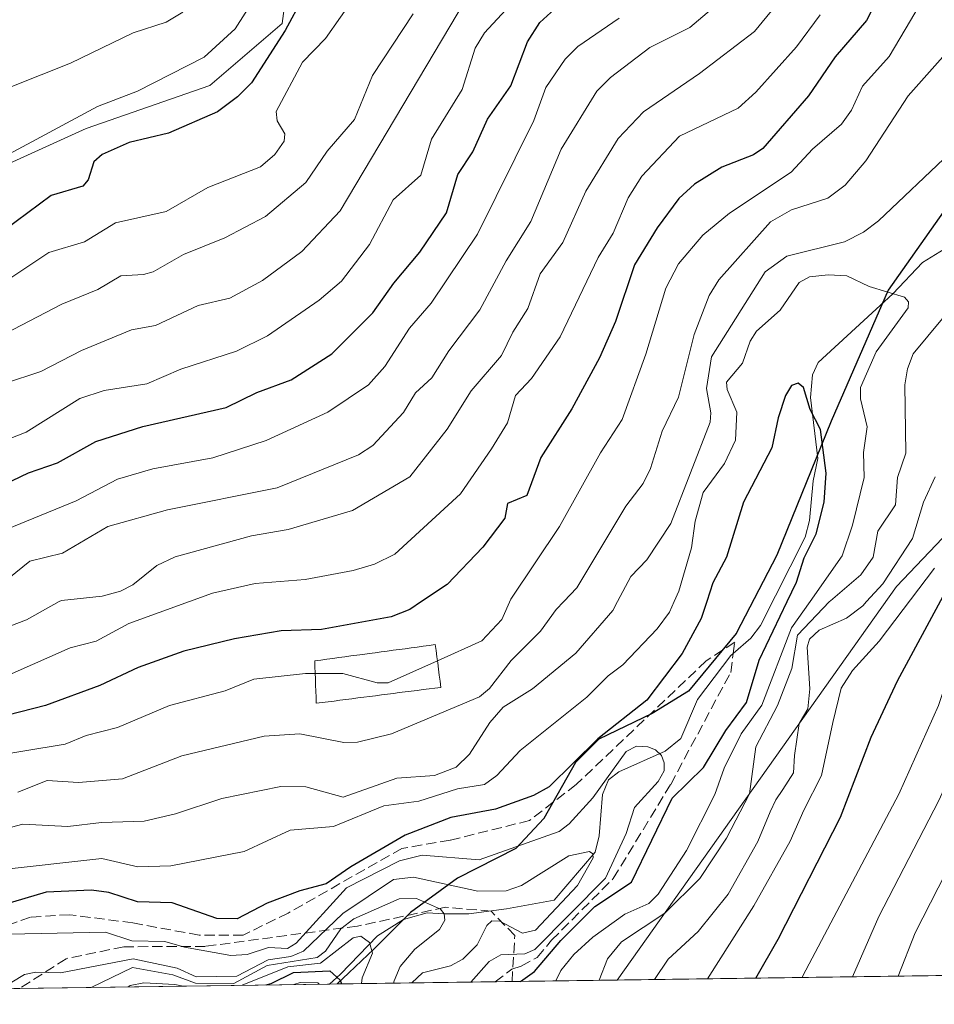
# Model space of a CAD drawing. Units: metres. Extents: x 593097 to 596432, y 4786907 to 4788413.
# Drawn here: x 595363 to 595511, y 4786935 to 4787094 of the extents above; entities that cross this region are included whole.
import ezdxf

# ---------------------------------------------------------------- set-up
doc = ezdxf.new("R2010")
doc.units = ezdxf.units.M
doc.header["$MEASUREMENT"] = 0
doc.linetypes.add('DGN Style 3', pattern=[2.307223458686699, 1.648016756204785, -0.6592067024819142])
for name, color, linetype, lineweight in [('Arbolado forestal CxS', 92, 'Continuous', 0), ('Comarca', 135, 'Continuous', 13), ('Comarca CxS', 21, 'Continuous', 0), ('Comunidad autónoma', 142, 'Continuous', 30), ('Comunidad Autónoma CxS', 142, 'Continuous', 0), ('Corriente artificial lineal', 4, 'DGN Style 3', 13), ('Corriente natural lineal', 142, 'Continuous', 13), ('Curva de nivel maestra', 30, 'Continuous', 30), ('Curva de nivel normal', 30, 'Continuous', 0), ('Edificación Cxs', 1, 'Continuous', 13), ('Espacio natural protegido', 121, 'Continuous', 13), ('Espacio natural protegido CxS', 121, 'Continuous', 0), ('Municipio', 91, 'Continuous', 13), ('Municipio CxS', 4, 'Continuous', 0), ('Provincia', 7, 'Continuous', 0), ('Provincia CxS', 1, 'Continuous', 0), ('Senda', 7, 'DGN Style 3', 0)]:
    doc.layers.add(name, color=color, linetype=linetype, lineweight=lineweight)

# ---------------------------------------------------------------- blocks, each defined once
blk = doc.blocks.new('*U2')
at = {"layer": 'Arbolado forestal CxS', "color": 92, "linetype": 'Continuous', "lineweight": 0}
for points in [[(595350.6401000004, 4787065.950099999, 354.6972999999998), (595373.8300999999, 4787076.450099999, 355.5013999999938), (595393.8300999999, 4787083.450099999, 354.3524999999936), (595405.5102000004, 4787093.450099999, 352.5760000000009), (595408.0701000001, 4787112.440099999, 359.3601000000053)], [(595631.6574999997, 4787353.4483, 321.7670000000071), (595619.8784999996, 4787336.4341, 321.7958000000072), (595611.8789999997, 4787302.435500001, 329.0608999999968), (595615.8787000002, 4787183.440099999, 299.0755000000063), (595605.8787000002, 4787136.4429, 306.4302000000025), (595585.8793000003, 4787087.444499999, 305.6202999999951), (595504.8821, 4787002.448100001, 289.633799999996), (595459.7248999998, 4786938.818399999, 284.9517999999953), (595178.6538000006, 4786934.901699999, 283.5442999999942)]]:
    blk.add_polyline3d(points, dxfattribs=at)

msp = doc.modelspace()

# ---------------------------------------------------------------- linework, layer by layer
at = {"layer": 'Arbolado forestal CxS', "color": 92, "linetype": 'Continuous', "lineweight": 0, "extrusion": (-0.1346168393303295, -0.001875888857114941, 0.9908959519594921), "elevation": -88856.31381782661, "flags": 128}
msp.add_lwpolyline([(-4778177.170695028, 656510.4183895077), (-4778177.170695028, 656112.1079367357)], dxfattribs=at)
at = {"layer": 'Arbolado forestal CxS', "color": 92, "linetype": 'Continuous', "lineweight": 0, "extrusion": (0.2673361039100828, 0.003725317792720367, 0.9635961444264504), "elevation": 177251.1912983771, "flags": 128}
msp.add_lwpolyline([(4778177.213197345, -637885.9518902976), (4778177.213197345, -637833.9497473376)], dxfattribs=at)
at = {"layer": 'Arbolado forestal CxS', "color": 92, "linetype": 'Continuous', "lineweight": 0, "extrusion": (-0.5532626811173705, -0.007710027937393511, 0.8329711646581912), "elevation": -366117.3548322842, "flags": 128}
msp.add_lwpolyline([(-4778176.812569966, 551646.4966287412), (-4778176.812569967, 551614.3430544207)], dxfattribs=at)
at = {"layer": 'Arbolado forestal CxS', "color": 92, "linetype": 'Continuous', "lineweight": 0, "extrusion": (-0.6411815283711519, -0.008945198346511973, 0.7673371039524775), "elevation": -424398.1457304421, "flags": 128}
msp.add_lwpolyline([(-4778166.517297055, 508275.5267259796), (-4778166.517297056, 508271.9486803757)], dxfattribs=at)
at = {"layer": 'Arbolado forestal CxS', "color": 92, "linetype": 'Continuous', "lineweight": 0, "extrusion": (-0.600935197733281, -0.008372550114658584, 0.7992538949106474), "elevation": -397683.8439225958, "flags": 128}
msp.add_lwpolyline([(-4778178.818802183, 529348.9898646907), (-4778178.818802183, 529327.686806393)], dxfattribs=at)
at = {"layer": 'Arbolado forestal CxS', "color": 92, "linetype": 'Continuous', "lineweight": 0, "extrusion": (0.375640167559223, 0.005235620456083577, 0.9267508040430926), "elevation": 248951.355919638, "flags": 128}
msp.add_lwpolyline([(4778175.292747506, -613426.2035064964), (4778175.292747505, -613406.0651775626)], dxfattribs=at)
at = {"layer": 'Arbolado forestal CxS', "color": 92, "linetype": 'Continuous', "lineweight": 0}
for points in [[(596429.3300000001, 4786952.33, 613.3788000000059), (595459.7248999998, 4786938.818399999, 284.9517999999953), (595504.8821, 4787002.448100001, 289.633799999996), (595585.8793000003, 4787087.444499999, 305.6202999999951), (595605.8787000002, 4787136.4429, 306.4302000000025), (595615.8787000002, 4787183.440099999, 299.0755000000063), (595611.8789999997, 4787302.435500001, 329.0608999999968), (595619.8784999996, 4787336.4341, 321.7958000000072), (595631.6574999997, 4787353.4483, 321.7670000000071)], [(595631.6574999997, 4787353.4483, 321.7670000000071), (595619.8784999996, 4787336.4341, 321.7958000000072), (595611.8789999997, 4787302.435500001, 329.0608999999968), (595615.8787000002, 4787183.440099999, 299.0755000000063), (595605.8787000002, 4787136.4429, 306.4302000000025), (595585.8793000003, 4787087.444499999, 305.6202999999951), (595504.8821, 4787002.448100001, 289.633799999996), (595459.7249999996, 4786938.818499999, 284.9517999999953)], [(595408.0701000001, 4787112.440099999, 359.3601000000053), (595405.5102000004, 4787093.450099999, 352.5760000000009), (595393.8300999999, 4787083.450099999, 354.3524999999936), (595373.8300999999, 4787076.450099999, 355.5013999999938), (595350.6401000004, 4787065.950099999, 354.6972999999998)], [(595408.0701000001, 4787112.440099999, 359.3601000000053), (595405.5102000004, 4787093.450099999, 352.5760000000009), (595393.8300999999, 4787083.450099999, 354.3524999999936), (595373.8300999999, 4787076.450099999, 355.5013999999938), (595350.6401000004, 4787065.950099999, 354.6972999999998)], [(595408.0701000001, 4787112.440099999, 359.3601000000053), (595405.5102000004, 4787093.450099999, 352.5760000000009), (595393.8300999999, 4787083.450099999, 354.3524999999936), (595373.8300999999, 4787076.450099999, 355.5013999999938), (595350.6401000004, 4787065.950099999, 354.6972999999998)]]:
    msp.add_polyline3d(points, dxfattribs=at)
at = {"layer": 'Comarca', "color": 135, "linetype": 'Continuous', "lineweight": 13, "flags": 128}
msp.add_lwpolyline([(595552.5260999993, 4787101.7301), (595542.0698999984, 4787093.372199997), (595516.4099999995, 4787068.609100001), (595503.512, 4787050.323100002), (595494.3269999997, 4787029.153999999), (595485.5279999984, 4787007.481000001), (595478.9239999984, 4786994.844100002), (595471.257999999, 4786985.526199999), (595465.3380999991, 4786981.883999999), (595456.7240999995, 4786977.753000001), (595452.9710999981, 4786974.014100002), (595447.8550999991, 4786964.948099999), (595443.3329, 4786960.077099999), (595433.8549999992, 4786955.285000001), (595426.2910000002, 4786949.749000002), (595420.3809999982, 4786943.849099998), (595416.288999998, 4786939.9631), (595414.4189799703, 4786938.187086008)], dxfattribs=at)
at = {"layer": 'Comarca CxS', "color": 21, "linetype": 'Continuous', "lineweight": 0, "flags": 128}
msp.add_lwpolyline([(596429.3300007435, 4786952.329982094), (595414.4190941827, 4786938.187143758), (595416.288999999, 4786939.963099999), (595420.3809999991, 4786943.849059999), (595426.2910000011, 4786949.749020002), (595433.8549599997, 4786955.284980001), (595443.3329199989, 4786960.077139999), (595447.8551200002, 4786964.948100001), (595452.9711200014, 4786974.01406), (595456.7241200007, 4786977.753020001), (595465.3380800019, 4786981.883979999), (595471.2580400002, 4786985.526180001), (595478.9240399996, 4786994.8441), (595485.5280399997, 4787007.481020001), (595494.3270400008, 4787029.15402), (595503.5120400012, 4787050.323060001), (595516.4100000003, 4787068.60914), (595542.0699199993, 4787093.372180001), (595552.5261200002, 4787101.730099999)], dxfattribs=at)
at = {"layer": 'Comunidad autónoma', "color": 142, "linetype": 'Continuous', "lineweight": 30, "flags": 128}
msp.add_lwpolyline([(595552.5260999993, 4787101.7301), (595542.0698999984, 4787093.372199997), (595516.4099999995, 4787068.609100001), (595503.512, 4787050.323100002), (595494.3269999997, 4787029.153999999), (595485.5279999984, 4787007.481000001), (595478.9239999984, 4786994.844100002), (595471.257999999, 4786985.526199999), (595465.3380999991, 4786981.883999999), (595456.7240999995, 4786977.753000001), (595452.9710999981, 4786974.014100002), (595447.8550999991, 4786964.948099999), (595443.3329, 4786960.077099999), (595433.8549999992, 4786955.285000001), (595426.2910000002, 4786949.749000002), (595420.3809999982, 4786943.849099998), (595416.288999998, 4786939.9631), (595414.4189799703, 4786938.187086008)], dxfattribs=at)
at = {"layer": 'Comunidad Autónoma CxS', "color": 142, "linetype": 'Continuous', "lineweight": 0, "flags": 128}
msp.add_lwpolyline([(596429.3300007435, 4786952.329982094), (595414.4190941827, 4786938.187143758), (595416.288999999, 4786939.963099999), (595420.3809999991, 4786943.849059999), (595426.2910000011, 4786949.749020002), (595433.8549599997, 4786955.284980001), (595443.3329199989, 4786960.077139999), (595447.8551200002, 4786964.948100001), (595452.9711200014, 4786974.01406), (595456.7241200007, 4786977.753020001), (595465.3380800019, 4786981.883979999), (595471.2580400002, 4786985.526180001), (595478.9240399996, 4786994.8441), (595485.5280399997, 4787007.481020001), (595494.3270400008, 4787029.15402), (595503.5120400012, 4787050.323060001), (595516.4100000003, 4787068.60914), (595542.0699199993, 4787093.372180001), (595552.5261200002, 4787101.730099999)], dxfattribs=at)
at = {"layer": 'Corriente artificial lineal', "color": 4, "linetype": 'DGN Style 3', "lineweight": 13}
for points in [[(595478.4822000006, 4786991.6173, 273.107799999998), (595478.7291000001, 4786993.4442, 273.2035999999935), (595474.0988999996, 4786990.401500001, 274.6027999999933), (595453.0643999996, 4786970.4254, 274.7149999999965), (595445.5237999996, 4786964.604599999, 273.0142000000051), (595432.6914999997, 4786961.429500001, 273.7137999999977), (595424.8863000004, 4786960.1066, 274.5806000000011), (595406.4977000002, 4786949.6556, 273.9753000000055), (595399.2215999998, 4786946.083699999, 271.248900000006), (595392.0778999999, 4786946.083699999, 271.088699999993), (595381.3622000003, 4786948.0681, 273.3806999999942), (595371.1756999996, 4786949.391000001, 274.6349999999948), (595364.8256999999, 4786948.994100001, 274.960699999996), (595357.4568999996, 4786946.3696, 273.5151999999944), (595351.3318999996, 4786942.908700001, 273.8794999999955), (595344.4086999996, 4786937.2115, 273.5320999999968)], [(595439.9548000004, 4786938.5429, 269.8545000000013), (595442.6706999998, 4786940.560500001, 270.203800000003), (595444.1920999996, 4786941.0897, 270.8377000000037), (595446.7718000002, 4786942.478700001, 271.4484999999986), (595449.0869000005, 4786945.256899999, 269.4474999999948), (595459.0749000004, 4786955.244899999, 269.0381999999955), (595468.3574000001, 4786970.458500001, 270.6671000000061), (595478.0675999997, 4786988.5494, 273.3997999999993), (595478.4822000006, 4786991.6173, 273.107799999998)]]:
    msp.add_polyline3d(points, dxfattribs=at)
at = {"layer": 'Corriente natural lineal', "color": 142, "linetype": 'Continuous', "lineweight": 13}
for points in [[(595516.7887000004, 4787059.536, 281.7114000000001), (595509.1106000004, 4787054.830600001, 281.6085000000021), (595504.2708999999, 4787049.731100001, 279.3935000000056), (595492.2242999999, 4787038.625700001, 276.2225000000035), (595491.2945999998, 4787036.6818, 276.0013000000035), (595490.9622999998, 4787033.016100001, 275.4511000000057), (595492.1335000005, 4787023.1502, 274.7608999999939), (595491.3943999996, 4787019.501300001, 274.4725999999937), (595490.7962999997, 4787013.102700001, 274.2042999999976), (595490.0961999996, 4787010.441299999, 274.2540000000009), (595482.9028000003, 4786996.109800001, 273.3901999999944), (595481.3320000004, 4786994.085200001, 273.2921000000061), (595478.4822000006, 4786991.6173, 273.107799999998)], [(595478.4822000006, 4786991.6173, 273.107799999998), (595478.0991000002, 4786991.285499999, 273.0733999999939), (595472.6815, 4786984.1689, 272.700800000006), (595469.9828000005, 4786977.8441, 271.6533999999957), (595467.4787999997, 4786975.8466, 270.960500000001), (595459.9605, 4786972.502499999, 272.1013999999996), (595458.2962999997, 4786971.1621, 272.4608000000007), (595457.3196999999, 4786968.838199999, 271.7180999999982), (595456.7928999999, 4786962.124, 269.1389999999956), (595456.1544000005, 4786959.473900001, 267.7581000000064), (595449.4970000006, 4786951.7421, 264.8194999999978), (595441.8234999999, 4786950.344799999, 264.8689000000013), (595435.7379999999, 4786949.551100001, 263.7587000000058), (595431.7100000001, 4786949.51, 263.3350999999966), (595428.9912, 4786949.6834, 263.329700000002), (595425.1546999998, 4786948.625, 263.1723000000056), (595420.9212999997, 4786945.9792, 263.5132000000012), (595414.9682, 4786939.761499999, 256.1293000000005), (595413.1743999999, 4786938.169700001, 252.0629999999946)]]:
    msp.add_polyline3d(points, dxfattribs=at)
at = {"layer": 'Curva de nivel maestra', "color": 30, "linetype": 'Continuous', "lineweight": 30, "flags": 128}
for points, elevation in [([(595502.9299999997, 4787099.700099999), (595500.0199999996, 4787093.9301), (595494.9400000004, 4787088.040100001), (595490.6299999999, 4787081.7401), (595483.2699999996, 4787073.270099999), (595481.7400000002, 4787072.210100001), (595476.6299999999, 4787070.2401), (595472.2199999997, 4787067.470100001), (595469.6500000004, 4787065.140100001), (595466.1699999999, 4787060.420100001), (595462.4800000006, 4787054.450099999), (595459.4100000003, 4787045.290100001), (595456.8300000001, 4787039.390100001), (595452.3499999996, 4787031.1801), (595447.3399999999, 4787023.290100001), (595445.1100000005, 4787017.1601), (595441.9900000002, 4787015.850099999), (595441.54, 4787013.460100001), (595437.9600000001, 4787008.8201), (595432.2000000002, 4787002.790100001), (595428.0300000003, 4787000.0001), (595426.1500000004, 4786998.7401), (595423.1399999997, 4786997.5101), (595411.8799999999, 4786995.4801), (595405.3600000005, 4786995.2601), (595397.8200000003, 4786994.0001), (595389.6200000001, 4786991.960100001), (595382.2400000002, 4786989.360099999), (595376.0300000003, 4786986.420100001), (595367.25, 4786983.190099999), (595356.8899999997, 4786980.550100001)], 300), ([(595408.8399999999, 4787097.6601), (595406.0099999999, 4787092.3301), (595400.5700000003, 4787083.860099999), (595398.29, 4787081.590100001), (595395.0499999998, 4787079.190099999), (595387.1600000003, 4787075.700099999), (595380.79, 4787074.190099999), (595376.4199999999, 4787072.270099999), (595375.0800000001, 4787071.110099999), (595374.1299999999, 4787068.1601), (595373.2599999999, 4787067.140100001), (595368.1399999997, 4787065.630100001), (595360.6100000005, 4787060.020099999)], 350), ([(595353.8499999996, 4787015.7601), (595364.4800000006, 4787020.790100001), (595369.1699999999, 4787022.450099999), (595375.4100000003, 4787025.890100001), (595382.9699999997, 4787028.3101), (595396.4600000001, 4787031.370100001), (595401.4400000004, 4787033.8201), (595406.9600000001, 4787035.860099999), (595413.54, 4787040.0701), (595420.1600000003, 4787046.6601), (595423.5700000003, 4787051.4801), (595427.79, 4787056.5001), (595432.1200000001, 4787062.8301), (595433.9299999997, 4787069.020099999), (595436.3799999999, 4787072.690099999), (595438.75, 4787077.9901), (595442.5199999996, 4787083.4001), (595445.2000000002, 4787090.470100001), (595447.1699999999, 4787093.600099999), (595450.1600000003, 4787096.280099999)], 325), ([(595482.1421999997, 4786939.130999999), (595485.7199999997, 4786945.440099999), (595495.7999999998, 4786965.1601), (595500.7800000003, 4786978.100099999), (595505.0499999998, 4786987.200099999), (595515.0300000003, 4787005.6801), (595517.2100000001, 4787015.390100001), (595520.4000000004, 4787023.220100001), (595525.8499999996, 4787031.7601), (595536.29, 4787044.460100001), (595539.9500000002, 4787050.640100001), (595543.4100000003, 4787054.300100001), (595549.6799999997, 4787062.3201), (595552.1600000003, 4787064.2501), (595562.4500000002, 4787069.590100001), (595565.7199999997, 4787072.420100001), (595568.2100000001, 4787076.350099999), (595569.4600000001, 4787081.270099999), (595574.2199999997, 4787086.130100001), (595580.4299999997, 4787091.4001), (595583.04, 4787095.970100001)], 300), ([(595444.0805000003, 4786938.600600001), (595446.3399999999, 4786940.1801), (595450.5700000003, 4786945.2401), (595456.1100000005, 4786950.690099999), (595462, 4786954.6601), (595468.5999999996, 4786968.200099999), (595473.6699999999, 4786973.190099999), (595477.2699999996, 4786979.140100001), (595480.6399999997, 4786983.700099999), (595482.6500000004, 4786990.530099999), (595487.1799999997, 4787000.0001), (595488.6799999997, 4787003.120100001), (595489.9500000002, 4787007.0601), (595491.8600000005, 4787010.970100001), (595493.1699999999, 4787016.0801), (595493.4900000002, 4787020.7501), (595492.6100000005, 4787027.8201), (595490.9100000003, 4787031.050100001), (595489.8200000003, 4787034.600099999), (595488.9500000002, 4787035.3201), (595487.9100000003, 4787034.940099999), (595486.9299999997, 4787033.3201), (595485.7199999997, 4787029.690099999), (595484.7000000002, 4787024.850099999), (595480.1500000004, 4787016.0801), (595477.4100000003, 4787007.200099999), (595475.1900000004, 4787003.030099999), (595474.2000000002, 4787000.0001), (595473.2999999998, 4786997.2601), (595470.1900000004, 4786991.610099999), (595464.4800000006, 4786984.0801), (595456.5700000003, 4786977.800100001), (595448.6900000004, 4786970.0801), (595446.1500000004, 4786968.6801), (595440, 4786966.440099999), (595432.8099999996, 4786965.090100001), (595425.4199999999, 4786962.2301), (595416.6100000005, 4786957.1501), (595412.6600000003, 4786954.370100001), (595408.3700000001, 4786953.2501), (595403.0899999999, 4786951.2601), (595398.2199999997, 4786948.7401), (595394.9299999997, 4786948.7501), (595387.75, 4786951.280099999), (595382.1399999997, 4786951.440099999), (595377.5, 4786952.970100001), (595374.6699999999, 4786953.340100001), (595367.3300000001, 4786953.0101), (595358.4000000004, 4786950.370100001)], 275), ([(595402.9365999997, 4786938.0273), (595403.7199999997, 4786938.280099999), (595407.3399999999, 4786940.040100001), (595413.25, 4786940.3201), (595414.8899999997, 4786938.8201), (595415.1062000003, 4786938.196900001)], 250), ([(595444.0801999997, 4786938.600400001), (595444.0805000003, 4786938.600600001)], 275), ([(595402.9358999999, 4786938.027100001), (595402.9365999997, 4786938.0273)], 250)]:
    msp.add_lwpolyline(points, dxfattribs=dict(at, elevation=elevation))
at = {"layer": 'Curva de nivel normal', "color": 30, "linetype": 'Continuous', "lineweight": 0, "flags": 128}
for points, elevation in [([(595404.4100000003, 4787102.779999999), (595397.9299999997, 4787092.57), (595392.9299999997, 4787088.029999999), (595382.1100000005, 4787082.52), (595375.6299999999, 4787080.029999999), (595360.7199999997, 4787072.01)], 355), ([(595354.9699999997, 4787023.84), (595364.1299999999, 4787027.41), (595372.8200000003, 4787032.810000001), (595376.7100000001, 4787034.100000001), (595383.6500000004, 4787035.189999999), (595389.1200000001, 4787037.59), (595398.1500000004, 4787040.480000001), (595403.1500000004, 4787042.970000001), (595411.5300000003, 4787048.699999999), (595415.0999999996, 4787051.810000001), (595419.6399999997, 4787057.710000001), (595423.4699999997, 4787064.970000001), (595427.9500000002, 4787068.939999999), (595429.6699999999, 4787074.75), (595434.6399999997, 4787082.76), (595436.75, 4787089.460000001), (595438.2699999996, 4787091.960000001), (595447.3200000003, 4787101.730000001)], 330), ([(595497.7768000001, 4786939.3487), (595502.0099999999, 4786949.119999999), (595511.7400000002, 4786967.869999999), (595518.5300000003, 4786982.82), (595523.8700000001, 4787000.09), (595527.7699999996, 4787011.09), (595528.4199999999, 4787014.800000001), (595527.8399999999, 4787017.52), (595529.5700000003, 4787021.76), (595537.1299999999, 4787032.039999999), (595547.9000000004, 4787042.560000001), (595557.79, 4787050.369999999), (595572.1200000001, 4787064.16), (595592.1200000001, 4787086.369999999), (595603.6600000003, 4787101.689999999)], 310), ([(595488.6699999999, 4787100.41), (595481.9400000004, 4787092.140000001), (595473.0099999999, 4787085.359999999), (595463.9400000004, 4787079.17), (595459.8700000001, 4787074.850000001), (595454.6399999997, 4787066.33), (595450.9100000003, 4787058.050000001), (595447.25, 4787052.99), (595445.2400000002, 4787047.359999999), (595442.8099999996, 4787043.57), (595441.0199999996, 4787039.789999999), (595436.1100000005, 4787034.08), (595432.2199999997, 4787027.859999999), (595426.1600000003, 4787020.15), (595416.8799999999, 4787014.730000001), (595406.5, 4787011.67), (595400.5499999998, 4787010.630000001), (595388.2400000002, 4787007.230000001), (595385.2699999996, 4787005.810000001), (595381.3499999996, 4787002.720000001), (595379.4000000004, 4787001.67), (595376.3899999997, 4787000.890000001), (595369.8200000003, 4787000.189999999), (595369.4800000006, 4787000), (595364.1699999999, 4786997.060000001), (595345.8700000001, 4786990.09)], 310), ([(595510.4299999997, 4787099.550000001), (595503.6900000004, 4787088.100000001), (595499.3600000005, 4787083.310000001), (595497.6100000005, 4787079.42), (595495.9800000006, 4787077.15), (595491.29, 4787073.15), (595487.8499999996, 4787069.41), (595477.8700000001, 4787062.779999999), (595473.5700000003, 4787059.230000001), (595469.6299999999, 4787054.59), (595467.5800000001, 4787050.689999999), (595464.3499999996, 4787039.99), (595460.5099999999, 4787029.449999999), (595456.9900000002, 4787024.039999999), (595450.4000000004, 4787012.15), (595442.5099999999, 4787000.380000001), (595441.04, 4786997.109999999), (595437.8300000001, 4786993.67), (595430.6349, 4786990.433599999)], 295), ([(595489.5994999995, 4786939.2347), (595489.7400000002, 4786939.529999999), (595505.2599999999, 4786968.869999999), (595511.6900000004, 4786983.199999999), (595516.1399999997, 4786996.65), (595521.6699999999, 4787010.810000001), (595523.2699999996, 4787017.32), (595525.8200000003, 4787022.77), (595529.5999999996, 4787028.390000001), (595531.4800000006, 4787030.779999999), (595536.8899999997, 4787040.039999999), (595546.7300000006, 4787048.24), (595552.0999999996, 4787055.65), (595553.8200000003, 4787057.350000001), (595557.4199999999, 4787059.930000001), (595561.8399999999, 4787062.210000001), (595566.5800000001, 4787066.16), (595571.0199999996, 4787071.850000001), (595572.2800000003, 4787076.039999999), (595578.4100000003, 4787083.359999999), (595583.8099999996, 4787091.07), (595594.6500000004, 4787099.380000001)], 305.0000000000001), ([(595417.3600000005, 4787098), (595412.5300000003, 4787091.01), (595408.8200000003, 4787087.180000001), (595404.5700000003, 4787079.220000001), (595404.6900000004, 4787077.74), (595405.9600000001, 4787075.619999999), (595405.8300000001, 4787074.449999999), (595404.3200000003, 4787072.27), (595402.04, 4787070.279999999), (595393.4900000002, 4787066.960000001), (595386.7400000002, 4787063.08), (595378.5700000003, 4787061.220000001), (595373.5300000003, 4787058.15), (595367.7800000003, 4787056.430000001), (595360.0099999999, 4787051.26)], 345), ([(595360.6399999997, 4787035.230000001), (595366.4900000002, 4787037.220000001), (595373.0700000003, 4787040.57), (595381.1399999997, 4787043.91), (595385.04, 4787044.65), (595391.9299999997, 4787047.850000001), (595397.0800000001, 4787049.07), (595402.3200000003, 4787051.890000001), (595408.7199999997, 4787056.600000001), (595414.8899999997, 4787063.180000001), (595435.1699999999, 4787097.220000001)], 335.0000000000001), ([(595476.3399999999, 4787096.930000001), (595471.4299999997, 4787092.789999999), (595464.9900000002, 4787089.550000001), (595458.6200000001, 4787084.74), (595456.4199999999, 4787082.529999999), (595450.6399999997, 4787073.109999999), (595445.7300000006, 4787061.460000001), (595441.7400000002, 4787055.08), (595437.4900000002, 4787047.140000001), (595432.5, 4787040.539999999), (595429.7400000002, 4787036.17), (595427.0800000001, 4787033.75), (595425.1299999999, 4787030.59), (595420.1600000003, 4787025.220000001), (595417.8700000001, 4787023.75), (595404.6900000004, 4787018.4), (595386.9800000006, 4787014.83), (595377.3300000001, 4787012.119999999), (595369.9699999997, 4787007.810000001), (595364.7199999997, 4787006.550000001), (595361.2999999998, 4787003.800000001)], 315), ([(595505.1344999997, 4786939.451199999), (595507.9100000003, 4786946.439999999), (595516.6500000004, 4786963.529999999), (595525.0599999996, 4786981.76), (595534.79, 4787013.74), (595536.5899999999, 4787022.050000001), (595540.7999999998, 4787029.76), (595548.0899999999, 4787036.779999999), (595555.9100000003, 4787042.119999999), (595563.7999999998, 4787048.470000001), (595570.2800000003, 4787055.869999999), (595577.5199999996, 4787062.939999999), (595586.3300000001, 4787072.390000001), (595596.4800000006, 4787082.890000001), (595606.4800000006, 4787095.75)], 315), ([(595426.7300000006, 4787095.029999999), (595420.1100000005, 4787085.050000001), (595417.2000000002, 4787077.91), (595412.7999999998, 4787072.789999999), (595409.3600000005, 4787067.74), (595402.7999999998, 4787062.24), (595396.25, 4787058.800000001), (595389.5800000001, 4787056.130000001), (595384.6699999999, 4787053.33), (595383.1200000001, 4787052.859999999), (595379.4299999997, 4787052.67), (595375.6900000004, 4787050.430000001), (595369.8700000001, 4787048.060000001), (595356.7800000003, 4787041.27)], 340), ([(595460.0099999999, 4787094.32), (595453.3499999996, 4787089.75), (595451.2999999998, 4787087.710000001), (595448.1500000004, 4787083.100000001), (595446.2400000002, 4787077.75), (595437.0999999996, 4787059.4), (595429.6100000005, 4787048.25), (595426.0999999996, 4787044.220000001), (595422.1200000001, 4787038.02), (595419.5099999999, 4787035.050000001), (595412.9199999999, 4787030.640000001), (595402.9400000004, 4787026.060000001), (595394.29, 4787023.220000001), (595384.5999999996, 4787021.449999999), (595378.8799999999, 4787019.779999999), (595372.2000000002, 4787016.279999999), (595360.8799999999, 4787011.67)], 320), ([(595389.4800000006, 4787095.279999999), (595386.7400000002, 4787093.66), (595381.4100000003, 4787091.939999999), (595371.2999999998, 4787087.060000001), (595361.7999999998, 4787083.26)], 360), ([(595492.5599999996, 4787094.869999999), (595488.7199999997, 4787089.689999999), (595482.1200000001, 4787082.350000001), (595479.25, 4787079.76), (595469.7800000003, 4787075.25), (595463.6699999999, 4787068.789999999), (595461.4900000002, 4787065.26), (595459.0300000003, 4787059.539999999), (595456.6399999997, 4787055.65), (595450.4699999997, 4787042.800000001), (595445.8600000005, 4787036.09), (595443.25, 4787033.289999999), (595441.9900000002, 4787028.9), (595439.3700000001, 4787024.699999999), (595434.3399999999, 4787017.430000001), (595423.7400000002, 4787007.66), (595420.4800000006, 4787006.050000001), (595417, 4787005.02), (595409.25, 4787003.59), (595401.1500000004, 4787002.92), (595394.2300000006, 4787001.350000001), (595390.5099999999, 4787000), (595380.7400000002, 4786996.460000001), (595375.4600000001, 4786993.630000001), (595371.2599999999, 4786992.550000001), (595361.8799999999, 4786988.4)], 305.0000000000001), ([(595512.8300000001, 4787088.529999999), (595506.7599999999, 4787081.75), (595499.9400000004, 4787071.25), (595496.5599999996, 4787067.310000001), (595493.75, 4787065.24), (595487.9100000003, 4787063.33), (595484.5, 4787061.390000001), (595476.1200000001, 4787052.02), (595474.5999999996, 4787049.5), (595472.1299999999, 4787043.16), (595469.6399999997, 4787033.060000001), (595466.9699999997, 4787027.550000001), (595465.0800000001, 4787021.539999999), (595463.9299999997, 4787019.09), (595461.0899999999, 4787015.4), (595453.1799999997, 4787002.25), (595451.0499999998, 4787000), (595449.8600000005, 4786998.74), (595447.3200000003, 4786995.199999999), (595442.54, 4786990.480000001), (595439.0800000001, 4786985.930000001), (595437.4600000001, 4786984.600000001), (595423.2100000001, 4786978.600000001), (595417.6900000004, 4786977.289999999), (595415.4900000002, 4786977.199999999), (595408.3700000001, 4786978.640000001), (595402.6100000005, 4786978.26), (595389.2999999998, 4786975.07), (595379.7100000001, 4786971.350000001), (595372.5599999996, 4786970.779999999), (595367.5300000003, 4786971.07), (595362.79, 4786969.199999999)], 290), ([(595513.5599999996, 4787072.529999999), (595501.9500000002, 4787061.550000001), (595499.5300000003, 4787059.720000001), (595496.4900000002, 4787058.17), (595487.1399999997, 4787055.83), (595483.6500000004, 4787053.310000001), (595474.9800000006, 4787039.560000001), (595474.1399999997, 4787034.439999999), (595474.8700000001, 4787030.5), (595474.7400000002, 4787029.029999999), (595468.3899999997, 4787012.630000001), (595464.4800000006, 4787006.77), (595461.9100000003, 4787004.039999999), (595459.7699999996, 4787000), (595459, 4786998.550000001), (595453.0099999999, 4786991.65), (595446.0300000003, 4786985.9), (595441.2699999996, 4786982.930000001), (595439.1100000005, 4786980.439999999), (595435.8399999999, 4786975.33), (595433.6900000004, 4786973.210000001), (595430.1799999997, 4786971.890000001), (595424.0899999999, 4786971.480000001), (595415.3899999997, 4786968.4), (595409.3499999996, 4786970.050000001), (595405.3200000003, 4786970.100000001), (595395.7599999999, 4786968.189999999), (595388.25, 4786965.710000001), (595383.1799999997, 4786964.5), (595376.29, 4786964.310000001), (595370.8600000005, 4786963.640000001), (595363.5700000003, 4786964), (595355.4000000004, 4786961.84)], 285), ([(595359.3799999999, 4786956.609999999), (595376.3700000001, 4786958.449999999), (595382.1799999997, 4786957.15), (595387.5199999996, 4786957.300000001), (595399.3499999996, 4786959.600000001), (595406.8399999999, 4786963.029999999), (595413.8399999999, 4786963.640000001), (595421.9900000002, 4786966.970000001), (595427.5999999996, 4786967.74), (595433.9000000004, 4786969.75), (595438.2300000006, 4786970.430000001), (595440.2599999999, 4786971.869999999), (595444.0099999999, 4786975.92), (595454.8099999996, 4786984.539999999), (595458.2199999997, 4786988), (595460.6100000005, 4786989.789999999), (595466.1500000004, 4786995.59), (595468.1399999997, 4786998.289999999), (595468.9199999999, 4787000), (595469.6900000004, 4787001.67), (595471.7100000001, 4787008.689999999), (595472.3300000001, 4787013.02), (595473.5999999996, 4787017.609999999), (595477.0599999996, 4787022.350000001), (595478.8300000001, 4787026.119999999), (595479.04, 4787030.609999999), (595477.4800000006, 4787034.300000001), (595477.3899999997, 4787035.449999999), (595479.9699999997, 4787038.560000001), (595481.2100000001, 4787042.09), (595482.25, 4787043.710000001), (595486.0800000001, 4787047.119999999), (595489.1200000001, 4787051.560000001), (595490.8099999996, 4787052.49), (595493.8200000003, 4787052.84), (595496.8300000001, 4787052.67), (595500.4699999997, 4787050.92), (595506.1900000004, 4787049.220000001), (595506.8399999999, 4787048.449999999), (595506.7699999996, 4787047.480000001), (595501.5800000001, 4787040.359999999), (595499.0700000003, 4787034.619999999), (595499.0300000003, 4787032.800000001), (595500.1200000001, 4787028.24), (595499.54, 4787024.08), (595499.6699999999, 4787020.060000001), (595497.7800000003, 4787012.380000001), (595496.0999999996, 4787007.380000001), (595490.9000000004, 4787000), (595487.9100000003, 4786995.75), (595483.1100000005, 4786983.279999999), (595479.7599999999, 4786978.619999999), (595477.0099999999, 4786973.050000001), (595475.5099999999, 4786968.800000001), (595470.9400000004, 4786959.76), (595466.3200000003, 4786952.699999999), (595464.8099999996, 4786951.199999999), (595460.9500000002, 4786949.480000001), (595455.75, 4786945.75), (595452.6799999997, 4786942.970000001), (595450.6100000005, 4786940.380000001), (595449.7986000003, 4786938.680000001)], 280), ([(595456.7862999998, 4786938.7775), (595458.1299999999, 4786942.27), (595460.3899999997, 4786944.980000001), (595467.3899999997, 4786949.619999999), (595473.0499999998, 4786955.230000001), (595477.3600000005, 4786961.779999999), (595481.0800000001, 4786968.91), (595482.1200000001, 4786976.529999999), (595485.6100000005, 4786983.210000001), (595487.9400000004, 4786989.189999999), (595488.8899999997, 4786994.58), (595494.0499999998, 4787000), (595494.1799999997, 4787000.140000001), (595499.1200000001, 4787004.310000001), (595501.0999999996, 4787007.199999999), (595501.8399999999, 4787011.380000001), (595504.7100000001, 4787015.630000001), (595505.0599999996, 4787020.08), (595506.4000000004, 4787023.980000001), (595506.2000000002, 4787035.029999999), (595506.6500000004, 4787037.609999999), (595507.5999999996, 4787040.039999999), (595517.3200000003, 4787051.810000001)], 285), ([(595465.7637, 4786938.902600001), (595467.9400000004, 4786942.199999999), (595472.8200000003, 4786946.689999999), (595477.6299999999, 4786952.710000001), (595482.4699999997, 4786961.199999999), (595484.4600000001, 4786966.029999999), (595485.3499999996, 4786967.939999999), (595486.5099999999, 4786969.65), (595488.2400000002, 4786972.300000001), (595488.4000000004, 4786975.119999999), (595489.1600000003, 4786980.300000001), (595490.54, 4786982.640000001), (595490.8799999999, 4786985.890000001), (595490.4500000002, 4786992.609999999), (595490.8300000001, 4786993.9), (595492.3499999996, 4786995.380000001), (595496.79, 4786997.310000001), (595499.4299999997, 4786999.34), (595500.0300000003, 4787000), (595502.6799999997, 4787002.880000001), (595507.4800000006, 4787010.220000001), (595509.2400000002, 4787016.050000001), (595511.1200000001, 4787020.189999999)], 290), ([(595474.3320000004, 4786939.022), (595481.7800000003, 4786950.83), (595487.6600000003, 4786961.27), (595489.8899999997, 4786966.27), (595492.7300000006, 4786971.880000001), (595494.5899999999, 4786980.430000001), (595495.9100000003, 4786986.01), (595497.7599999999, 4786988.850000001), (595502.0499999998, 4786993.630000001), (595511.0499999998, 4787005.42)], 295), ([(595410.8640999999, 4786988.360400001), (595415.3600000005, 4786988.390000001), (595420.8799999999, 4786986.869999999), (595422.6900000004, 4786986.859999999), (595430.6349, 4786990.433599999)], 295), ([(595318.9709000001, 4786936.857000001), (595320.4400000004, 4786938.26), (595324.7699999996, 4786946.220000001), (595327.0300000003, 4786951.470000001), (595331.2400000002, 4786957.15), (595333.9800000006, 4786959.76), (595344.4600000001, 4786968.050000001), (595349.29, 4786971.27), (595354.4299999997, 4786973.980000001), (595357.0099999999, 4786974.730000001), (595370.4500000002, 4786976.970000001), (595373.8399999999, 4786978.359999999), (595378.8700000001, 4786979.67), (595387.3099999996, 4786983.220000001), (595396.2999999998, 4786985.560000001), (595400.9199999999, 4786987.460000001), (595409.29, 4786988.350000001), (595410.8640999999, 4786988.360400001)], 295), ([(595436.0601000005, 4786938.488600001), (595438.9900000002, 4786941.810000001), (595440.9100000003, 4786942.92), (595444.7599999999, 4786943.08), (595446.3899999997, 4786943.77), (595457.7999999998, 4786955.289999999), (595461.1699999999, 4786962.51), (595462.5099999999, 4786966.710000001), (595466.3300000001, 4786970.92), (595467.2800000003, 4786972.619999999), (595467.3099999996, 4786973.960000001), (595466.8499999996, 4786975.100000001), (595465.9199999999, 4786976.050000001), (595464.6699999999, 4786976.539999999), (595462.8099999996, 4786976.609999999), (595461.1500000004, 4786975.75), (595455.7699999996, 4786968.300000001), (595451.9600000001, 4786964.07), (595450.3300000001, 4786962.810000001), (595437.3799999999, 4786958.24), (595428.1500000004, 4786958.99), (595424.5099999999, 4786958.07), (595415.9299999997, 4786953.730000001), (595407.8099999996, 4786944.800000001), (595406.3600000005, 4786943.91), (595403.29, 4786944.060000001), (595399.8600000005, 4786942.980000001), (595397.2300000006, 4786942.789999999), (595389.7300000006, 4786944.119999999), (595386.54, 4786945.050000001), (595381.2300000006, 4786945.140000001), (595376.9400000004, 4786946.550000001), (595361.2999999998, 4786946.220000001)], 270), ([(595360.0191000003, 4786937.429), (595363.8700000001, 4786939.730000001), (595365.6799999997, 4786940.09), (595369.6600000003, 4786940.01), (595381.4000000004, 4786942.25), (595388.54, 4786940.77), (595391.6299999999, 4786939.350000001), (595398.2100000001, 4786939.470000001), (595403.25, 4786942.09), (595406.9400000004, 4786942.65), (595408.9600000001, 4786943.480000001), (595415.3300000001, 4786949.600000001), (595423.5300000003, 4786955.050000001), (595426.7599999999, 4786955.430000001), (595437.1500000004, 4786953.189999999), (595441.75, 4786953.27), (595444.2199999997, 4786954.130000001), (595451.8600000005, 4786958.890000001), (595455.2300000006, 4786959.619999999), (595455.7599999999, 4786959.24), (595455.8099999996, 4786958.59), (595453.2699999996, 4786954.09), (595446.5099999999, 4786946.890000001), (595444.4100000003, 4786946.41), (595440.7400000002, 4786948.359999999), (595439.4299999997, 4786948.380000001), (595438.5999999996, 4786947.66), (595437.0800000001, 4786944.539999999), (595434.7400000002, 4786942.220000001), (595432.75, 4786941.140000001), (595428.2300000006, 4786940), (595426.4699999997, 4786938.359999999), (595426.4687000001, 4786938.354900001)], 265), ([(595423.5252, 4786938.313899999), (595423.6200000001, 4786938.699999999), (595424.5999999996, 4786941.01), (595426.9699999997, 4786943.800000001), (595430.9600000001, 4786946.980000001), (595431.8200000003, 4786948.52), (595431.7100000001, 4786949.51), (595431.1500000004, 4786950.26), (595427.25, 4786952), (595424.4199999999, 4786951.960000001), (595417.0999999996, 4786948.730000001), (595415.0300000003, 4786947.109999999), (595412.5099999999, 4786943.5), (595411.1799999997, 4786942.449999999), (595403.0999999996, 4786941.17), (595397.6900000004, 4786938.279999999), (595391.5300000003, 4786938.34), (595387.8200000003, 4786939.689999999), (595381.3399999999, 4786940.869999999), (595374.6579999998, 4786937.632999999)], 260), ([(595399.0609999998, 4786937.973099999), (595406.4400000004, 4786940.970000001), (595411.7300000006, 4786941.560000001), (595417.0300000003, 4786945.630000001), (595418.2199999997, 4786945.890000001), (595419.6399999997, 4786944.91), (595420.1500000004, 4786943.17), (595418.4500000002, 4786939.16), (595418.3425000003, 4786938.241699999)], 255), ([(595380.5913000006, 4786937.715700001), (595380.9199999999, 4786937.949999999), (595383.1500000004, 4786938.390000001), (595388.1699999999, 4786938.119999999), (595389.5016999999, 4786937.8398)], 255), ([(595407.4250999996, 4786938.089600001), (595408.4299999997, 4786938.4), (595411.2800000003, 4786938.369999999), (595411.5034999996, 4786938.146400001)], 245)]:
    msp.add_lwpolyline(points, dxfattribs=dict(at, elevation=elevation))
at = {"layer": 'Edificación Cxs', "color": 1, "linetype": 'Continuous', "lineweight": 13, "elevation": 300.994900000005, "flags": 128}
msp.add_lwpolyline([(595411.9901000002, 4786983.690099999), (595411.0301000001, 4786983.5601), (595411.0000999998, 4786984.540100001), (595410.9700999996, 4786985.520099999), (595410.9301000005, 4786986.5001), (595410.9001000002, 4786987.4801), (595410.8601000002, 4786988.460100001), (595410.8300999999, 4786989.440099999), (595410.7901, 4786990.4101), (595411.7701000003, 4786990.550100001), (595412.7401000002, 4786990.6801), (595413.7200999996, 4786990.8101), (595414.6901000004, 4786990.940099999), (595415.6700999998, 4786991.0701), (595416.6401000004, 4786991.210100001), (595417.6201, 4786991.340100001), (595418.5900999998, 4786991.470100001), (595419.5701000001, 4786991.600099999), (595420.5401, 4786991.7301), (595421.5201000003, 4786991.870100001), (595422.4901000002, 4786992.0001), (595423.4700999996, 4786992.130100001), (595424.4401000004, 4786992.2601), (595425.4200999998, 4786992.390100001), (595426.3901000004, 4786992.530099999), (595427.3701, 4786992.6601), (595428.3400999998, 4786992.790100001), (595429.3201000001, 4786992.920100001), (595430.2901, 4786993.050100001), (595430.4200999998, 4786992.0701), (595430.5500999996, 4786991.0801), (595430.6801000005, 4786990.090100001), (595430.8000999996, 4786989.100099999), (595430.9301000005, 4786988.110099999), (595431.0601000005, 4786987.120100001), (595431.1801000005, 4786986.130100001), (595430.2301000003, 4786986.0101), (595429.2701000003, 4786985.890100001), (595428.3101000005, 4786985.770099999), (595427.3501000004, 4786985.6501), (595426.3901000004, 4786985.520099999), (595425.4301000005, 4786985.4001), (595424.4700999996, 4786985.280099999), (595423.5100999996, 4786985.1601), (595422.5500999996, 4786985.030099999), (595421.5900999998, 4786984.9101), (595420.6300999997, 4786984.790100001), (595419.6700999998, 4786984.670100001), (595418.7100999998, 4786984.540100001), (595417.7500999998, 4786984.420100001), (595416.7901, 4786984.300100001), (595415.8300999999, 4786984.1801), (595414.8701, 4786984.050100001), (595413.9101, 4786983.9301), (595412.9501, 4786983.8101)], close=True, dxfattribs=at)
at = {"layer": 'Edificación Cxs', "color": 1, "linetype": 'Continuous', "lineweight": 13}
msp.add_polyline3d([(595411.9901000002, 4786983.690099999, 297.1100000000006), (595411.0301000001, 4786983.5601, 297.1793999999936), (595411.0000999998, 4786984.540100001, 297.5806000000011), (595410.9700999996, 4786985.520099999, 297.9765999999945), (595410.9301000005, 4786986.5001, 298.3657999999996), (595410.9001000002, 4786987.4801, 298.7501000000047), (595410.8601000002, 4786988.460100001, 299.485400000005), (595410.8300999999, 4786989.440099999, 300.2387000000017), (595410.7901, 4786990.4101, 300.9949000000051), (595411.7701000003, 4786990.550100001, 300.8840000000055), (595412.7401000002, 4786990.6801, 300.7514999999985), (595413.7200999996, 4786990.8101, 300.6548999999941), (595414.6901000004, 4786990.940099999, 300.5409999999974), (595415.6700999998, 4786991.0701, 300.4066000000021), (595416.6401000004, 4786991.210100001, 300.2572999999975), (595417.6201, 4786991.340100001, 300.0705000000016), (595418.5900999998, 4786991.470100001, 299.773199999996), (595419.5701000001, 4786991.600099999, 299.4615000000049), (595420.5401, 4786991.7301, 299.1420000000071), (595421.5201000003, 4786991.870100001, 298.8077000000048), (595422.4901000002, 4786992.0001, 298.4655000000057), (595423.4700999996, 4786992.130100001, 298.2774999999965), (595424.4401000004, 4786992.2601, 298.0996000000014), (595425.4200999998, 4786992.390100001, 297.9263999999966), (595426.3901000004, 4786992.530099999, 297.7976000000053), (595427.3701, 4786992.6601, 297.8056999999972), (595428.3400999998, 4786992.790100001, 297.6937999999937), (595429.3201000001, 4786992.920100001, 297.555600000007), (595430.2901, 4786993.050100001, 297.4187999999995), (595430.4200999998, 4786992.0701, 296.597299999994), (595430.5500999996, 4786991.0801, 296.4379999999946), (595430.6801000005, 4786990.090100001, 296.2741999999998), (595430.8000999996, 4786989.100099999, 296.1098000000056), (595430.9301000005, 4786988.110099999, 295.9373999999953), (595431.0601000005, 4786987.120100001, 295.5295000000042), (595431.1801000005, 4786986.130100001, 294.7517999999982), (595430.2301000003, 4786986.0101, 295.0577999999951), (595429.2701000003, 4786985.890100001, 295.3699999999953), (595428.3101000005, 4786985.770099999, 295.6842000000034), (595427.3501000004, 4786985.6501, 295.9850000000006), (595426.3901000004, 4786985.520099999, 296.198000000004), (595425.4301000005, 4786985.4001, 296.4198000000033), (595424.4700999996, 4786985.280099999, 296.6432999999961), (595423.5100999996, 4786985.1601, 296.8686000000016), (595422.5500999996, 4786985.030099999, 297.0890000000072), (595421.5900999998, 4786984.9101, 297.1257000000041), (595420.6300999997, 4786984.790100001, 297.1484000000055), (595419.6700999998, 4786984.670100001, 297.167300000001), (595418.7100999998, 4786984.540100001, 297.1753000000026), (595417.7500999998, 4786984.420100001, 297.1867000000057), (595416.7901, 4786984.300100001, 297.1588000000047), (595415.8300999999, 4786984.1801, 297.1260000000038), (595414.8701, 4786984.050100001, 297.0962), (595413.9101, 4786983.9301, 297.0825000000041), (595412.9501, 4786983.8101, 297.0782999999938), (595411.9901000002, 4786983.690099999, 297.1100000000006)], dxfattribs=at)
at = {"layer": 'Espacio natural protegido', "color": 121, "linetype": 'Continuous', "lineweight": 13, "flags": 128}
msp.add_lwpolyline([(595552.5260999993, 4787101.7301), (595542.0698999984, 4787093.372199997), (595516.4099999995, 4787068.609100001), (595503.512, 4787050.323100002), (595494.3269999997, 4787029.153999999), (595485.5279999984, 4787007.481000001), (595478.9239999984, 4786994.844100002), (595471.257999999, 4786985.526199999), (595465.3380999991, 4786981.883999999), (595456.7240999995, 4786977.753000001), (595452.9710999981, 4786974.014100002), (595447.8550999991, 4786964.948099999), (595443.3329, 4786960.077099999), (595433.8549999992, 4786955.285000001), (595426.2910000002, 4786949.749000002), (595420.3809999982, 4786943.849099998), (595416.288999998, 4786939.9631), (595414.4189799703, 4786938.187086008)], dxfattribs=at)
at = {"layer": 'Espacio natural protegido CxS', "color": 121, "linetype": 'Continuous', "lineweight": 0, "flags": 128}
msp.add_lwpolyline([(596429.3300007435, 4786952.329982094), (595414.4190941827, 4786938.187143758), (595416.288999999, 4786939.963099999), (595420.3809999991, 4786943.849059999), (595426.2910000011, 4786949.749020002), (595433.8549599997, 4786955.284980001), (595443.3329199989, 4786960.077139999), (595447.8551200002, 4786964.948100001), (595452.9711200014, 4786974.01406), (595456.7241200007, 4786977.753020001), (595465.3380800019, 4786981.883979999), (595471.2580400002, 4786985.526180001), (595478.9240399996, 4786994.8441), (595485.5280399997, 4787007.481020001), (595494.3270400008, 4787029.15402), (595503.5120400012, 4787050.323060001), (595516.4100000003, 4787068.60914), (595542.0699199993, 4787093.372180001), (595552.5261200002, 4787101.730099999)], dxfattribs=at)
at = {"layer": 'Municipio', "color": 91, "linetype": 'Continuous', "lineweight": 13, "flags": 128}
msp.add_lwpolyline([(595552.5260999993, 4787101.7301), (595542.0698999984, 4787093.372199997), (595516.4099999995, 4787068.609100001), (595503.512, 4787050.323100002), (595494.3269999997, 4787029.153999999), (595485.5279999984, 4787007.481000001), (595478.9239999984, 4786994.844100002), (595471.257999999, 4786985.526199999), (595465.3380999991, 4786981.883999999), (595456.7240999995, 4786977.753000001), (595452.9710999981, 4786974.014100002), (595447.8550999991, 4786964.948099999), (595443.3329, 4786960.077099999), (595433.8549999992, 4786955.285000001), (595426.2910000002, 4786949.749000002), (595420.3809999982, 4786943.849099998), (595416.288999998, 4786939.9631), (595414.4189799703, 4786938.187086008)], dxfattribs=at)
at = {"layer": 'Municipio CxS', "color": 4, "linetype": 'Continuous', "lineweight": 0, "flags": 128}
msp.add_lwpolyline([(596429.3300007435, 4786952.329982094), (595414.4190941827, 4786938.187143758), (595416.288999999, 4786939.963099999), (595420.3809999991, 4786943.849059999), (595426.2910000011, 4786949.749020002), (595433.8549599997, 4786955.284980001), (595443.3329199989, 4786960.077139999), (595447.8551200002, 4786964.948100001), (595452.9711200014, 4786974.01406), (595456.7241200007, 4786977.753020001), (595465.3380800019, 4786981.883979999), (595471.2580400002, 4786985.526180001), (595478.9240399996, 4786994.8441), (595485.5280399997, 4787007.481020001), (595494.3270400008, 4787029.15402), (595503.5120400012, 4787050.323060001), (595516.4100000003, 4787068.60914), (595542.0699199993, 4787093.372180001), (595552.5261200002, 4787101.730099999)], dxfattribs=at)
at = {"layer": 'Provincia', "color": 7, "linetype": 'Continuous', "lineweight": 0, "flags": 128}
msp.add_lwpolyline([(595552.5260999993, 4787101.7301), (595542.0698999984, 4787093.372199997), (595516.4099999995, 4787068.609100001), (595503.512, 4787050.323100002), (595494.3269999997, 4787029.153999999), (595485.5279999984, 4787007.481000001), (595478.9239999984, 4786994.844100002), (595471.257999999, 4786985.526199999), (595465.3380999991, 4786981.883999999), (595456.7240999995, 4786977.753000001), (595452.9710999981, 4786974.014100002), (595447.8550999991, 4786964.948099999), (595443.3329, 4786960.077099999), (595433.8549999992, 4786955.285000001), (595426.2910000002, 4786949.749000002), (595420.3809999982, 4786943.849099998), (595416.288999998, 4786939.9631), (595414.4189799703, 4786938.187086008)], dxfattribs=at)
at = {"layer": 'Provincia CxS', "color": 1, "linetype": 'Continuous', "lineweight": 0, "flags": 128}
msp.add_lwpolyline([(596429.3300007435, 4786952.329982094), (595414.4190941827, 4786938.187143758), (595416.288999999, 4786939.963099999), (595420.3809999991, 4786943.849059999), (595426.2910000011, 4786949.749020002), (595433.8549599997, 4786955.284980001), (595443.3329199989, 4786960.077139999), (595447.8551200002, 4786964.948100001), (595452.9711200014, 4786974.01406), (595456.7241200007, 4786977.753020001), (595465.3380800019, 4786981.883979999), (595471.2580400002, 4786985.526180001), (595478.9240399996, 4786994.8441), (595485.5280399997, 4787007.481020001), (595494.3270400008, 4787029.15402), (595503.5120400012, 4787050.323060001), (595516.4100000003, 4787068.60914), (595542.0699199993, 4787093.372180001), (595552.5261200002, 4787101.730099999)], dxfattribs=at)
at = {"layer": 'Senda', "color": 7, "linetype": 'DGN Style 3', "lineweight": 0}
msp.add_polyline3d([(595442.7001, 4786938.5812, 295.309699999998), (595443.1552999998, 4786946.003500001, 285.374100000001), (595439.2981000004, 4786949.9813, 278.9673999999941), (595431.9146999996, 4786950.588500001, 278.5522999999957), (595417.6948999995, 4786947.545100001, 281.4924000000028), (595393.0739000002, 4786944.266899999, 283.0878999999986), (595379.9086999996, 4786944.204100001, 285.7541999999958), (595370.5790999997, 4786942.273700001, 287.863400000002), (595363.0702000001, 4786937.4715, 281.0792999999976)], dxfattribs=at)

# ---------------------------------------------------------------- block references
at = {"layer": 'Arbolado forestal CxS', "color": 92, "linetype": 'Continuous', "lineweight": 0}
msp.add_blockref('*U2', (0, 0), dxfattribs=at)

doc.saveas('drawing.dxf')
